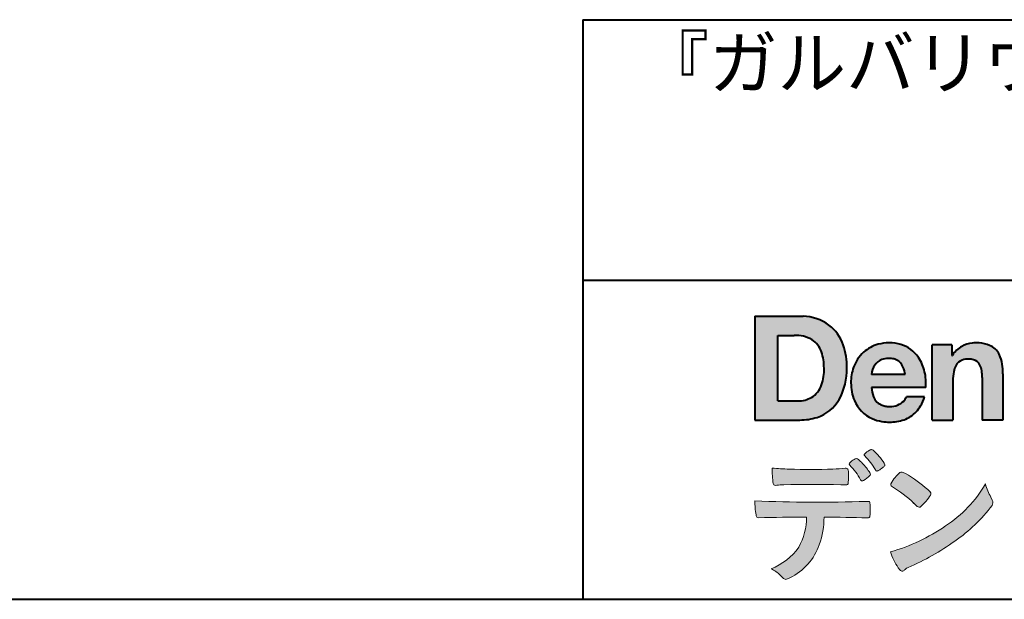
# Model space of a CAD drawing. Units: millimetres. Extents: x 15 to 400, y 12 to 285.
# Drawn here: x 276 to 327, y 12 to 42 of the extents above; entities that cross this region are included whole.
import ezdxf
from ezdxf.enums import TextEntityAlignment as Align

# ---------------------------------------------------------------- set-up
doc = ezdxf.new("R2010")
doc.units = ezdxf.units.MM
doc.linetypes.add('1pen実線', pattern=[0])
doc.layers.add('GR1_01', color=1, linetype='1pen実線', lineweight=40)
doc.layers.add('図面枠_01', color=1, linetype='1pen実線', lineweight=40)
doc.styles.add('ＭＳ ゴシック', font='txt')

msp = doc.modelspace()

# ---------------------------------------------------------------- hatches: boundary and pattern name
at = {"layer": 'GR1_01', "linetype": 'Continuous', "lineweight": -3}
h = msp.add_hatch(color=5, dxfattribs=at)
edge = h.paths.add_edge_path(flags=0)
edge.add_arc((316.3147974291047, 24.21388062955484), 2.438696420238959, 54.17134717352159, 87.99926667770032)
edge.add_line((316.3999379003641, 26.65109037232218), (313.9122583483166, 26.65109037232217))
edge.add_line((313.9122583483166, 26.65109037232218), (313.9122583483166, 21.2791131409516))
edge.add_line((313.9122583483166, 21.2791131409516), (316.2296571020826, 21.2791131409516))
edge.add_arc((316.2296571020826, 24.27294557119966), 2.993832430248037, 270, 287.4430367770101)
edge.add_arc((316.4771049395055, 23.38340239517735), 2.071245895868485, 288.288934808723, 329.8933582809966)
edge.add_arc((315.4636447680795, 23.89333800059529), 3.20447793011252, 331.0953506252084, 361.2832368344202)
edge.add_arc((315.2328978980149, 24.0471064048068), 3.435400015272428, 358.632192310409, 378.991710015559)
edge.add_arc((316.4267112859186, 24.4644279527265), 2.170770116969728, 18.83068840473474, 52.69509636221572)
edge = h.paths.add_edge_path(flags=0)
edge.add_arc((316.2124361368342, 24.4270382993698), 1.200837667263515, 18.41297310915869, 57.11079635469217)
edge.add_arc((316.0269118825682, 23.98918471888118), 1.671267242199448, 59.92218316325729, 93.10952627119919)
edge.add_line((315.9362542688897, 25.65799129602877), (315.0935923004226, 25.65799129602877))
edge.add_line((315.0935923004226, 25.65799129602877), (315.0935923004226, 22.27214943042853))
edge.add_line((315.0935923004226, 22.27214943042853), (316.1468412703924, 22.27214943042853))
edge.add_arc((316.1728140504218, 23.61875687305518), 1.346857895191589, 268.8950408718161, 299.4778386112855)
edge.add_arc((316.2123422846768, 23.4879478351617), 1.213901003826256, 300.8920035357055, 341.1163076046365)
edge.add_arc((315.1779505626783, 23.8514939554176), 2.310298532723673, 340.8881400737997, 362.8186287039148)
edge.add_arc((314.8404912991969, 23.97610090222084), 2.644985671480609, 359.7617354062147, 361.4278036638184)
edge.add_arc((314.8404912991969, 23.97610090222084), 2.644985671480609, 1.427803663818388, 18.2939103258405)
h = msp.add_hatch(color=5, dxfattribs=at)
edge = h.paths.add_edge_path(flags=0)
edge.add_line((321.685956883751, 23.64152989789769), (319.9479534928804, 23.64152989789769))
edge.add_arc((320.8953342047273, 23.59077884480144), 0.9487391014235281, 146.1203884428307, 176.9336040541591, ccw=False)
edge.add_arc((320.7409816038585, 23.69117681279133), 0.7646318411787092, 110.3556663858621, 145.9186437862984, ccw=False)
edge.add_arc((320.8139819364841, 23.48660372514055), 0.9818263192277438, 91.17177042928222, 110.1970239956567, ccw=False)
edge.add_arc((320.8397453881367, 23.23797984964015), 1.231098659335645, 85.80544145408021, 92.13397945269082, ccw=False)
edge.add_arc((320.8737522685596, 23.5677592775057), 0.8997684995272568, 72.57374402469952, 86.42915623822739, ccw=False)
edge.add_arc((320.9505242864673, 23.79780285231036), 0.6573060868041208, 31.523654342355712, 72.95339885949772, ccw=False)
edge.add_arc((320.4102482261007, 23.48341204884622), 1.28231183252025, 10.451538611128, 30.87623781365869, ccw=False)
edge.add_line((321.6712848288406, 23.71602830445124), (321.685956883751, 23.64152989789769))
edge = h.paths.add_edge_path(flags=0)
edge.add_line((322.7544001398226, 22.96443686895742), (319.9479550167169, 22.96443686895742))
edge.add_arc((321.3622239951824, 22.99204219746683), 1.414538369084407, 181.1182229230601, 201.2553073503126)
edge.add_arc((320.7414189337303, 22.74776877666055), 0.7474134642482266, 201.056026009531, 251.1891503458419)
edge.add_arc((320.8813404825178, 23.18586999577035), 1.207264098866145, 251.6075275258936, 261.0251204671982)
edge.add_arc((320.8975174743142, 23.41947361778815), 1.440676646959249, 261.8389846388655, 270.9679961724109)
edge.add_arc((320.9025457025967, 23.02610167582306), 1.047277147575203, 271.0565203160372, 291.7315657794014)
edge.add_arc((320.9388331761498, 22.94415242771288), 0.9577223035167987, 291.5301904383335, 314.2756582370143)
edge.add_arc((321.186410009375, 22.67364537194992), 0.5913194010734547, 315.3979279469888, 341.1773341373753)
edge.add_line((321.7461066539406, 22.48286198654162), (322.6865903780222, 22.48286198654162))
edge.add_arc((320.2837724470885, 23.26278246587285), 2.526224448321426, 330.3132719076871, 342.0173078890627, ccw=False)
edge.add_arc((320.9984381712142, 22.88684130482794), 1.719391091199532, 304.18309597270945, 329.40197312418616, ccw=False)
edge.add_arc((321.0194658409156, 22.92935318578957), 1.743233542708796, 277.94889794911427, 302.8262004718432, ccw=False)
edge.add_arc((320.8720521050694, 23.80597304882816), 2.631933049123746, 261.4476472569438, 278.48813009416745, ccw=False)
edge.add_arc((320.8490927152883, 23.4028356206635), 2.23017506164602, 246.83190500674192, 260.4906661633438, ccw=False)
edge.add_arc((320.6824422540878, 22.9575802757554), 1.755399672374145, 202.4366270876851, 246.1149231210942, ccw=False)
edge.add_arc((321.1956096659857, 23.18373830383981), 2.316074748347485, 179.4366812162713, 202.7627346383106, ccw=False)
edge.add_arc((321.153251714123, 23.2358271565698), 2.273793877776724, 160.1059638955902, 180.7387875371681, ccw=False)
edge.add_arc((320.8321950092719, 23.35709335507076), 1.930637948377047, 132.3451561899095, 160.2478132528, ccw=False)
edge.add_arc((320.7831998809488, 23.39315481434639), 1.871020003371597, 105.20900085925061, 131.9800847633742, ccw=False)
edge.add_arc((320.855593156804, 23.13260253965078), 2.141438747625093, 90.20058085032417, 105.24924784180621, ccw=False)
edge.add_arc((320.8807467127943, 23.25749747259288), 2.016795000571586, 73.17196877199268, 90.92761289617982, ccw=False)
edge.add_arc((320.9753657036614, 23.58205273391139), 1.678749068751992, 33.72514601397552, 73.05621418084468, ccw=False)
edge.add_arc((320.622380336445, 23.32052072846191), 2.117645303172738, 12.493689732862492, 34.307898520869685, ccw=False)
edge.add_arc((319.961168109581, 23.15274452989203), 2.799572279819605, -3.856798609058785, 12.91860283803328, ccw=False)
h = msp.add_hatch(color=5, dxfattribs=at)
edge = h.paths.add_edge_path(flags=0)
edge.add_line((324.1038396308583, 25.16888199563517), (323.088426003506, 25.16888199563517))
edge.add_line((323.088426003506, 25.16888199563517), (323.088426003506, 21.2791131409516))
edge.add_line((323.088426003506, 21.2791131409516), (324.1568692595777, 21.2791131409516))
edge.add_line((324.1568692595777, 21.2791131409516), (324.1568692595777, 23.31804893950164))
edge.add_arc((326.6303293514153, 23.34569180567892), 2.473614552424003, 169.8551075345684, 180.6402988416955, ccw=False)
edge.add_arc((325.2441256964003, 23.59413493812205), 1.065323318411633, 152.4465280874608, 169.8763855811056, ccw=False)
edge.add_arc((324.8351718595384, 23.80836185665974), 0.6036574193722777, 108.9251269375701, 152.5183665021982, ccw=False)
edge.add_arc((324.9565260117229, 23.44846936591544), 0.9834562441312444, 88.47107821996872, 108.81264974495929, ccw=False)
edge.add_arc((325.0026254516534, 23.65178012739107), 0.7800481971377193, 74.46562219645722, 91.45885482042422, ccw=False)
edge.add_arc((325.0859237789895, 23.89933614201074), 0.5194142719875888, 25.3571562756851, 76.0052550896574, ccw=False)
edge.add_arc((324.568591975052, 23.66024556729742), 1.089310834057232, 8.609957114202018, 25.06803879268881, ccw=False)
edge.add_arc((323.2798160465481, 23.48950910672622), 2.389245038234547, -0.30628154846118605, 8.03137264463328, ccw=False)
edge.add_line((325.6690269477266, 23.4767371680076), (325.6690269477266, 21.2791131409516))
edge.add_line((325.6690269477266, 21.2791131409516), (326.7374702037982, 21.2791131409516))
edge.add_line((326.7374702037982, 21.2791131409516), (326.7374702037982, 23.70799948013718))
edge.add_arc((323.1178199956012, 23.69046671791917), 3.619692670303851, 0.277525552003123, 7.697493853004598)
edge.add_arc((324.9650819207753, 23.91605327892324), 1.7590226241225, 8.475143800237559, 25.72509818292123)
edge.add_arc((325.665674795313, 24.23203145572219), 0.990906714321091, 26.84889456828679, 67.09095709642433)
edge.add_arc((325.4261829874854, 23.63928451970565), 1.63015846297444, 67.44723273833296, 86.74932593171805)
edge.add_arc((325.344779168481, 23.3576294424607), 1.917088831522663, 84.79728445518373, 95.72517144174674)
edge.add_arc((325.3089330157305, 23.84665048125063), 1.426991484026113, 96.25180018743912, 118.9901158561011)
edge.add_arc((325.2669822567561, 23.92236245368695), 1.340434379619974, 118.9901158561011, 148.2781622702646)
edge.add_line((324.1267943380236, 24.62715734302976), (324.1041283337329, 24.62715734302976))
edge.add_line((324.1041283337329, 24.62715734302976), (324.1041283337329, 25.16848935768046))
edge.add_line((324.1041283337329, 25.16848935768046), (324.1038396308583, 25.16888199563517))
h = msp.add_hatch(color=7, dxfattribs=at)
edge = h.paths.add_edge_path(flags=0)
edge.add_arc((317.8592515179918, 17.28127241825882), 3.260929498936743, 32.77161415096008, 48.22928163678576)
edge.add_arc((319.9278232424116, 19.57882389496611), 0.1698385800861787, 52.36812791128534, 82.8798036402103)
edge.add_arc((319.9296979069751, 19.67245965966664), 0.0773093216897955, 75.63749381512181, 110.2432804935377)
edge.add_arc((320.0634352591539, 19.30981773779214), 0.4638255700822688, 110.2432804935368, 119.9507244854703)
edge.add_arc((320.4841559144755, 18.56604152281768), 1.318338686805216, 119.6552584540068, 132.6633473777356)
edge.add_arc((319.7248029660521, 19.39337659033642), 0.1953672230880971, 133.3341726612922, 148.8604492767318)
edge.add_arc((319.5820911884524, 19.48234061033673), 0.0273141763732048, 153.7865669121225, 211.7090713450035)
edge.add_arc((319.7123937663068, 19.55042726626272), 0.1742735085766517, 208.2336097848253, 226.1113990479697)
edge.add_arc((317.1030576050198, 16.94649020493571), 3.512107500982167, 29.97018643235191, 44.88257308342162, ccw=False)
edge.add_arc((320.3311472544345, 18.79941693655294), 0.2100991685365637, 207.9445123905663, 225.274025352741)
edge.add_arc((320.2216248335868, 18.68884185956103), 0.0544649573211569, 225.2740253527433, 289.1480963186691)
edge.add_arc((320.1627308731873, 18.91592329097624), 0.2889162802305266, 285.4073189632136, 297.0980279813951)
edge.add_arc((319.6498870748237, 19.81186676198581), 1.321006514330183, 299.1991800843575, 307.5078022727716)
edge.add_arc((318.8610724744071, 20.9229034949368), 2.6831239029602, 306.424377870366, 309.6283626011884)
edge.add_arc((320.3554859919327, 19.11579026388836), 0.3381484527268943, 309.8982359691741, 323.9217874911413)
edge.add_arc((320.5783035990411, 18.95216796158027), 0.0617173310618564, 324.8752204231355, 375.6602792045879)
edge.add_arc((320.2457687217424, 18.83139056313931), 0.4153582792680799, 19.32266356580624, 31.17244903585824)
h = msp.add_hatch(color=7, dxfattribs=at)
edge = h.paths.add_edge_path(flags=0)
edge.add_arc((316.5591547839954, 16.69181713183944), 3.189149539288821, 27.878899155853787, 45.03934144131853, ccw=False)
edge.add_arc((319.5543721434212, 18.28823478335597), 0.2052001461893293, 210.828060865365, 227.6698571803273)
edge.add_arc((319.450952853942, 18.18122601009308), 0.0566192055823798, 232.1224857404134, 276.6575504625545)
edge.add_arc((319.4299816803364, 18.32239773302206), 0.1993202449594071, 277.9405832044318, 297.1824228229251)
edge.add_arc((318.6919609569202, 19.54451129108511), 1.626573872062045, 300.6442789310752, 316.2734376035058)
edge.add_arc((319.8051765388125, 18.47371831291034), 0.0820757208728614, 319.2982419049332, 383.6578748492474)
edge.add_arc((319.3084005722935, 18.25444233329906), 0.625093233589601, 23.795735994051, 34.57998666128884)
edge.add_arc((316.6960036297244, 16.43017419014913), 3.811393744407872, 34.87013745395987, 44.31227643359823)
edge.add_arc((318.3933240962079, 18.15596765777393), 1.392171796259579, 42.28762322171456, 53.35007208226658)
edge.add_arc((319.1616982738097, 19.16867731958229), 0.1216050455458325, 58.99138630266471, 119.662223995701)
edge.add_arc((319.8495166935187, 17.96095375910412), 1.511457239215111, 119.6622239956996, 130.2168416456709)
edge.add_arc((319.1379886958338, 18.78557816144514), 0.4224880995688945, 128.7409194031238, 142.2168613329542)
edge.add_arc((318.8574671470736, 19.00082476660116), 0.0689281526963496, 140.7608741714839, 229.4707076285943)
h = msp.add_hatch(color=7, dxfattribs=at)
edge = h.paths.add_edge_path(flags=0)
edge.add_arc((316.8241626167268, -29.98194843732894), 47.92970278554575, 88.17764202518724, 91.69529304792493)
edge.add_arc((315.5024735732297, 13.57364800045468), 4.35419159306239, 91.26688999991293, 96.05873548709842)
edge.add_arc((314.9840562792629, 18.13124458015703), 0.2352056469316116, 259.6375367854393, 284.4875799699156, ccw=False)
edge.add_arc((314.9623640632333, 18.00436577520895), 0.1065047517302875, 229.8229236913834, 258.8392334609043, ccw=False)
edge.add_arc((314.9847783068608, 18.01408325773933), 0.1288482139943264, 191.739614363018, 224.9895873642902, ccw=False)
edge.add_arc((320.3792329095667, 18.80344318859188), 5.580526191938675, 180.1420287414561, 188.4036923842328, ccw=False)
edge.add_arc((316.4123306710628, 39.15993856034085), 20.43413860165149, 265.4708531401931, 267.953728016141)
edge.add_arc((316.8078044460934, 58.64534700561192), 39.92237377528603, 268.3850551582531, 271.6335916702326)
edge.add_arc((317.4459126105023, 30.97883040125607), 12.24983956621955, 272.3392205947504, 275.345749079827)
edge.add_line((318.5871764630194, 18.78226997558458), (318.6240952778341, 18.78226997558458))
edge.add_arc((318.6297477086024, 18.67336166971159), 0.1090548901320565, 8.626806835580908, 92.97103237180443, ccw=False)
edge.add_arc((318.2894932519367, 18.59790397353343), 0.4573858408114009, 4.089943992159306, 11.580244587895208, ccw=False)
edge.add_arc((312.7666474433341, 18.40121083182201), 5.983462672151461, -3.3232382936581075, 2.196386986676373, ccw=False)
edge.add_arc((318.4445513318281, 18.05804073390057), 0.295519891760344, 344.6949287683846, 359.28555657693516, ccw=False)
edge.add_arc((318.6563927785265, 17.99936208323599), 0.0757059332132633, 281.48198851572204, 345.2097423698944, ccw=False)
edge.add_arc((318.613104769744, 18.18752350949551), 0.2687645408705182, 271.0888235374815, 282.5407769894571, ccw=False)
edge.add_arc((318.602957788554, 24.78414461198986), 6.865354061320277, 267.87477073097824, 270.12730581018576, ccw=False)
h = msp.add_hatch(color=7, dxfattribs=at)
edge = h.paths.add_edge_path(flags=0)
edge.add_arc((322.2911304160198, 17.4816184099303), 1.394610701004198, 129.4638501673473, 143.4246921025189)
edge.add_arc((322.4105602931935, 17.23208146297263), 1.644301764561486, 138.9169830427126, 153.2211446161956)
edge.add_arc((321.0248332139093, 17.93446157377049), 0.090775504158263, 154.9348306776955, 243.1988785758512)
edge.add_arc((317.6753282873812, 12.35872306669593), 6.413934260587018, 45.90401897948561, 58.946268506272986, ccw=False)
edge.add_arc((327.3454841211666, 22.42434488031033), 7.544276885617672, 226.3553157293688, 228.1440615422673)
edge.add_arc((322.4090380499534, 16.91406682424069), 0.1461919242668517, 228.1440615422667, 307.3906567906917)
edge.add_arc((320.7285484620986, 18.77940542595885), 2.656425863402367, 311.7615307978212, 328.6214065351332)
edge.add_arc((322.8812754603421, 17.46350315796096), 0.1333912309046187, 329.7127328190281, 398.6693973285541)
edge.add_arc((322.2814605182687, 17.01265036949522), 0.8837031172964542, 37.19291370218185, 48.8930179381381)
edge.add_arc((318.2169820934304, 12.42030857619493), 7.016349603602134, 48.54021813569806, 60.19493560718)
edge.add_arc((321.1390243870642, 17.4744954004904), 1.178550842889314, 61.32930950478646, 70.39034190439902)
edge.add_arc((321.4954158367584, 18.44473571311355), 0.1453262168429805, 74.37489522733357, 128.6109568172023)
h = msp.add_hatch(color=7, dxfattribs=at)
edge = h.paths.add_edge_path(flags=0)
edge.add_arc((318.5506896307764, 23.19528004958364), 9.04981196995408, 285.1947862529061, 305.2342508922331)
edge.add_arc((320.3879531316078, 21.08865519094347), 6.275654506881725, 302.62840892839, 330.2005581039909)
edge.add_arc((329.4040412093301, 19.04246383533197), 3.727897791023179, 196.7215325442745, 208.1435270203252)
edge.add_line((326.1168972902219, 17.28408196685594), (326.1893784222929, 17.13893061909913))
edge.add_arc((325.9436625008198, 17.00868163050148), 0.2781027024249837, -31.59201436777738, 27.927148579130517, ccw=False)
edge.add_arc((319.7272994153927, 21.65334746031135), 8.036911480945776, 304.310159052661, 323.4128912956653, ccw=False)
edge.add_arc((316.6055905118081, 25.75379615537516), 13.18620472354878, 293.3844677648814, 305.4713278588001, ccw=False)
edge.add_arc((322.5040529151586, 12.35209188445837), 1.458894810591679, 117.1122535471335, 120.6845066820773)
edge.add_arc((322.051754755462, 13.12366347391668), 0.5645584249092453, 121.1685044356935, 135.0709254165512)
edge.add_arc((321.3746586803844, 13.80103734822253), 0.3931979130291877, 304.8835223275604, 314.86954051164935, ccw=False)
edge.add_arc((321.5302145995008, 13.58269382717986), 0.1251529894980449, 226.2909415523711, 303.6325919070324, ccw=False)
edge.add_arc((321.9107736654194, 14.01071010750954), 0.6978191335182216, 212.9477328503687, 227.9881516042991, ccw=False)
edge.add_arc((323.8794638441125, 15.3818192894075), 3.09661958245736, 197.2828710127907, 214.4257202931409, ccw=False)
h = msp.add_hatch(color=7, dxfattribs=at)
edge = h.paths.add_edge_path(flags=0)
edge.add_arc((314.0994640906638, 16.3476182472593), 0.1273817533599147, 190.0771207167188, 268.49519583248673, ccw=False)
edge.add_line((313.974047439217, 16.3253298056601), (313.9656975981724, 16.36739241403674))
edge.add_arc((317.9334174692088, 17.02490220070784), 4.021830440804999, 178.9530153055764, 189.4092484255148, ccw=False)
edge.add_arc((317.2008009351671, 89.86179166605638), 72.83767626096584, 267.412277753874, 271.9319343577872)
edge.add_arc((319.7417842112018, 16.04827606704836), 1.020825386185565, 86.3089504776488, 94.80239782745389, ccw=False)
edge.add_arc((319.8022284633327, 17.01516857563123), 0.0520829618111205, 16.25204475192851, 84.18947524544012, ccw=False)
edge.add_arc((319.3045305496397, 16.89219382696156), 0.5647080012938213, 1.5174598644043158, 14.097856557627722, ccw=False)
edge.add_arc((310.5823199164879, 16.66026675761357), 9.290001603733764, -1.7727434352078149, 1.5228123607632824, ccw=False)
edge.add_arc((319.4562707161656, 16.38708610383603), 0.411849665312788, 342.3041722237514, 358.02300446438784, ccw=False)
edge.add_arc((319.7830792598724, 16.28368804723444), 0.069080278850289, 278.3152532509838, 341.61384235263444, ccw=False)
edge.add_arc((319.738970799621, 16.65119522460704), 0.4392057618561768, 268.1547428704197, 277.0753311288674, ccw=False)
edge.add_arc((316.770016251277, -81.83328793488579), 98.09001985315578, 88.27379102749813, 89.58113664774133)
edge.add_arc((313.1086486704654, 16.27261587797784), 4.37849176453282, 340.73623749958176, 359.7578462937588, ccw=False)
edge.add_arc((314.3838576252695, 15.83252509643006), 3.029492975929408, 296.18328041424525, 340.6366883719944, ccw=False)
edge.add_arc((315.2038506730117, 14.0716961820712), 1.088307186657419, 288.57209955865125, 298.34778300873455, ccw=False)
edge.add_arc((315.5027509356321, 13.18648874125377), 0.154005432362053, 224.6336821910811, 288.0519698207716, ccw=False)
edge.add_line((315.3931586445325, 13.07828891256363), (315.219547293344, 13.25075550053436))
edge.add_arc((314.0935145744311, 12.11963946751822), 1.596049236147996, 45.12903533779106, 65.83248514237386)
edge.add_arc((313.5829003921334, 16.53467954238576), 3.179619228973307, 291.4750508650223, 324.784329240612)
edge.add_arc((313.5033648498742, 16.21435335249477), 3.075299656364492, 330.5241937604385, 360.7860900958052)
edge.add_arc((316.770016251277, -81.83328793488579), 98.09001985315578, 90.11194041717512, 91.56205504674283)

# ---------------------------------------------------------------- linework, layer by layer
at = {"layer": 'GR1_01', "color": 5}
for p, q in [((313.9122583483166, 26.65109037232218), (313.9122583483166, 21.2791131409516)), ((313.9122583483166, 26.65109037232218), (316.3999379003641, 26.65109037232218)), ((315.0935923004226, 22.27214943042853), (315.0935923004226, 25.65799129602877)), ((315.0935923004226, 25.65799129602877), (315.9362542688897, 25.65799129602877)), ((323.088426003506, 21.27924915710612), (323.088426003506, 25.16888199563517)), ((324.1038396308583, 25.16888199563517), (323.088426003506, 25.16888199563517)), ((324.1038396308583, 25.16888199563517), (324.1041283337329, 25.16848935768046)), ((324.1041283337329, 25.16848935768046), (324.1041283337329, 24.62715734302976)), ((324.1041283337329, 24.62715734302976), (324.1267943380236, 24.62715734302976)), ((321.685956883751, 23.64152989789769), (319.9479772194442, 23.64152989789769)), ((321.685956883751, 23.64152989789769), (321.6712848288404, 23.71602830445218)), ((325.6690269477266, 23.47587316854246), (325.6690269477266, 21.27951328930592)), ((326.7374702037982, 23.6716402248483), (326.7374702037982, 21.27954894903409)), ((322.7544001398226, 22.96443686895742), (319.9479550167168, 22.96443686895742)), ((324.1568692595777, 23.31804893966891), (324.1568692595777, 21.27932232487632)), ((322.6865903780222, 22.48286198654162), (321.7461066539406, 22.48286198654162)), ((315.0935923004226, 22.27214943042853), (316.1468412703926, 22.27214943042853)), ((313.9122583483166, 21.2791131409516), (316.22965710349, 21.2791131409516)), ((323.0884534613386, 21.2791131409516), (323.088426003506, 21.27924915710612)), ((323.0884534613386, 21.2791131409516), (324.1567201569994, 21.2791131409516)), ((324.1568692595777, 21.27932232487632), (324.1567201569994, 21.2791131409516)), ((325.6691031199771, 21.2791131409516), (325.6690269477265, 21.27951328930592)), ((326.7373940315476, 21.2791131409516), (325.6691031199771, 21.2791131409516)), ((326.7374702037982, 21.27954894903409), (326.7373940315476, 21.2791131409516))]:
    msp.add_line(p, q, dxfattribs=at)
at = {"layer": 'GR1_01', "color": 7, "lineweight": 20}
for p, q in [((318.5871764630193, 18.78226997558458), (318.6240950209835, 18.78226997558458)), ((326.1168972902221, 17.28408196685542), (326.1893784222917, 17.13893061910152)), ((313.9656975981724, 16.36739241403676), (313.974047439217, 16.32532980566005)), ((315.219547293362, 13.25075550051651), (315.3931586445277, 13.07828891256842))]:
    msp.add_line(p, q, dxfattribs=at)
at = {"layer": 'GR1_01', "color": 5}
for centre, radius, start, end in [((316.3147974291047, 24.21388062955484), 2.438696420238959, 54.17134717351293, 87.99926667770382), ((316.4267112859186, 24.4644279527265), 2.170770116969728, 18.83068840473474, 52.69509636220577), ((316.0269118825682, 23.98918471888118), 1.671267242199448, 59.92218316325729, 93.10952627120022), ((316.2124361368342, 24.4270382993698), 1.200837667263515, 18.41297310915133, 57.11079635468612), ((315.2328978980149, 24.0471064048068), 3.435400015272428, 358.632192310409, 18.99171001554999), ((320.7831998809488, 23.39315481434639), 1.871020003371597, 105.2090008594104, 131.98008476365), ((320.855593156804, 23.13260253965078), 2.141438747625093, 90.20058085033344, 105.2492478419557), ((320.8807467127943, 23.25749747259288), 2.016795000571586, 73.17196877205781, 90.9276128961896), ((320.8807467127943, 23.25749747259288), 2.016795000571586, 73.17196877205781, 90.92761289617692), ((320.9753657036614, 23.58205273391139), 1.678749068751992, 33.72514601397217, 73.05621418094225), ((325.2669822567561, 23.92236245368695), 1.340434379619974, 119.1208229670829, 148.2781622876506), ((325.3089330157305, 23.84665048125063), 1.426991484026113, 96.25180018741128, 119.4242572087073), ((325.344779168481, 23.3576294424607), 1.917088831522663, 84.7972844551768, 95.72517144175613), ((325.4261829874854, 23.63928451970565), 1.63015846297444, 67.44723273841862, 86.74932593171691), ((325.665674795313, 24.23203145572219), 0.990906714321091, 26.84889456827042, 67.09095709641362), ((314.8404912991969, 23.97610090222084), 2.644985671480609, 359.7617354062147, 18.29391032583711), ((320.8321950092719, 23.35709335507076), 1.930637948377047, 132.3451561899191, 160.2478132527495), ((320.8139819364841, 23.48660372514055), 0.9818263192277438, 91.17177042928962, 110.1970239957401), ((320.8397453881367, 23.23797984964015), 1.231098659335645, 85.80544145413803, 92.13397945269138), ((320.8737522685596, 23.5677592775057), 0.8997684995272568, 72.57374402470089, 86.4291562382465), ((320.622380336445, 23.32052072846191), 2.117645303172738, 12.49368973280837, 34.30789852086756), ((324.9650819207753, 23.91605327892324), 1.7590226241225, 8.47514380024641, 25.72509818291353), ((315.1779505626783, 23.8514939554176), 2.310298532723673, 340.8881400737997, 2.818628703916594), ((315.4636447680795, 23.89333800059529), 3.20447793011252, 331.0953506252084, 1.2832368344349), ((321.153251714123, 23.2358271565698), 2.273793877776724, 160.1059638955829, 180.7387875371676), ((320.8953342047273, 23.59077884480144), 0.9487391014235281, 146.1203884427143, 176.9069336467353), ((320.7409816038585, 23.69117681279133), 0.7646318411787092, 110.3556663861299, 145.918643786244), ((320.9505242864673, 23.79780285231036), 0.6573060868041208, 31.52365434226193, 72.95339885949932), ((320.4102482261007, 23.48341204884622), 1.28231183252025, 10.45153861133268, 30.87623781365619), ((325.2441256964003, 23.59413493812205), 1.065323318411633, 152.4465280875496, 169.8763855822924), ((324.8351718595384, 23.80836185665974), 0.6036574193722777, 108.9251269371953, 152.5183665024662), ((324.9565260117229, 23.44846936591544), 0.9834562441312444, 88.47107821996968, 108.8126497449568), ((325.0026254516534, 23.65178012739107), 0.7800481971377193, 74.46562219643437, 91.45885482042708), ((325.0859237789895, 23.89933614201074), 0.5194142719875888, 25.35715627562175, 76.00525508962357), ((324.568591975052, 23.66024556729742), 1.089310834057232, 8.6099571142267, 25.0680387937374), ((323.1178199956012, 23.69046671791917), 3.619692670303851, 359.7219631922916, 7.697493853009259), ((319.961168109581, 23.15274452989203), 2.799572279819605, 356.1432013909413, 12.91860283804459), ((326.6303293514153, 23.34569180567892), 2.473614552424003, 169.8551075345685, 180.6402988417038), ((323.2798160465481, 23.48950910672622), 2.389245038234547, 359.6932566387642, 8.031372644644582), ((316.2123422846768, 23.4879478351617), 1.213901003826256, 300.8920035357055, 341.1163076046265), ((321.1956096659857, 23.18373830383981), 2.316074748347485, 179.436681216267, 202.7627346383299), ((321.3622239951824, 22.99204219746683), 1.414538369084407, 181.1182229230601, 201.2553073503624), ((316.1728140504218, 23.61875687305518), 1.346857895191589, 268.8950408718161, 299.4778386112409), ((320.7414189337303, 22.74776877666055), 0.7474134642482266, 201.0560260095042, 251.1891503458159), ((321.186410009375, 22.67364537194992), 0.5913194010734547, 315.3979279469701, 341.1773341373745), ((320.2837724470885, 23.26278246587285), 2.526224448321426, 330.3132719076879, 342.0173078890626), ((316.4771049395055, 23.38340239517735), 2.071245895868485, 288.288934808723, 329.8933582809913), ((320.6824422540878, 22.9575802757554), 1.755399672374145, 202.4366270877108, 246.1149231210924), ((320.8813404825178, 23.18586999577035), 1.207264098866145, 251.6075275258897, 261.0251204674123), ((320.8975174743142, 23.41947361778815), 1.440676646959249, 261.8389846388602, 270.2382273484257), ((320.9025457025967, 23.02610167582306), 1.047277147575203, 270.0526226695965, 291.7315657793099), ((320.9388331761498, 22.94415242771288), 0.9577223035167987, 291.5301904382902, 314.275658237003), ((320.9984381712142, 22.88684130482794), 1.719391091199532, 304.1830959710003, 329.4019731241873), ((316.2296571020826, 24.27294557119966), 2.993832430248037, 270, 287.4430367770183), ((321.0194658409156, 22.92935318578957), 1.743233542708796, 277.9183035472774, 302.82620047211), ((320.8490927152883, 23.4028356206635), 2.23017506164602, 246.831905006742, 260.4906661637602), ((320.8720521050694, 23.80597304882816), 2.631933049123746, 261.4476472569564, 278.4881300941651)]:
    msp.add_arc(centre, radius, start, end, dxfattribs=at)
at = {"layer": 'GR1_01', "color": 7, "lineweight": 20}
for centre, radius, start, end in [((319.5820911884524, 19.48234061033673), 0.0273141763732048, 153.786566912124, 211.7090713452142), ((319.7248029660521, 19.39337659033642), 0.1953672230880971, 133.3341726610139, 148.8604492767314), ((319.7123937663068, 19.55042726626272), 0.1742735085766517, 208.2336097844324, 226.1113990481085), ((320.4841559144755, 18.56604152281768), 1.318338686805216, 119.6552584540202, 132.6633473777836), ((317.1030576050198, 16.94649020493571), 3.512107500982167, 29.97018643473673, 44.88257308780247), ((320.0634352591539, 19.30981773779214), 0.4638255700822688, 110.2542070592876, 119.9507244854982), ((319.9296979069751, 19.67245965966664), 0.0773093216897955, 75.63749381510604, 111.1909749471782), ((319.9278232424116, 19.57882389496611), 0.1698385800861787, 52.36812791451638, 82.87980364023235), ((317.8592515179918, 17.28127241825882), 3.260929498936743, 32.77161415103918, 48.2292816368668), ((318.8574671470736, 19.00082476660116), 0.0689281526963496, 140.7608741715055, 229.4707076288038), ((319.1379886958338, 18.78557816144514), 0.4224880995688945, 128.7409194031846, 142.2168613329246), ((316.5591547839954, 16.69181713183944), 3.189149539288821, 27.87889915585606, 45.0393414413191), ((319.8495166935187, 17.96095375910412), 1.511457239215111, 119.6491152666323, 130.2168416456709), ((319.1616982738097, 19.16867731958229), 0.1216050455458325, 58.99138630265624, 119.8251556396341), ((318.3933240962079, 18.15596765777393), 1.392171796259579, 42.28762322170759, 53.35007208226317), ((316.6960036297244, 16.43017419014913), 3.811393744407872, 34.87013745378337, 44.31227643359572), ((318.8610724744071, 20.9229034949368), 2.6831239029602, 306.4243778703494, 309.6283626013078), ((320.3554859919327, 19.11579026388836), 0.3381484527268943, 309.8982359692784, 323.9217874910835), ((320.2457687217424, 18.83139056313931), 0.4153582792680799, 19.32266356566112, 31.17244903585738), ((320.5783035990411, 18.95216796158027), 0.0617173310618564, 322.5426533544426, 15.66027920465241), ((316.4123306710628, 39.15993856034085), 20.43413860165149, 265.4708531401931, 267.9537280161362), ((320.3792329095667, 18.80344318859188), 5.580526191938675, 180.1420287414561, 188.4036923842329), ((316.8078044460934, 58.64534700561192), 39.92237377528603, 268.3850551582493, 271.6335916702329), ((317.4459126105023, 30.97883040125607), 12.24983956621955, 272.339220594753, 275.3457491698653), ((318.6297477086024, 18.67336166971159), 0.1090548901320565, 8.626806835896412, 92.97103237185732), ((318.2894932519367, 18.59790397353343), 0.4573858408114009, 4.089943991134815, 11.58024458806381), ((312.7666474433341, 18.40121083182201), 5.983462672151461, 356.6767617063412, 2.196386986672157), ((318.6919609569202, 19.54451129108511), 1.626573872062045, 300.6442789310716, 316.2734376035119), ((319.3084005722935, 18.25444233329906), 0.625093233589601, 23.79573599390218, 34.579986661227), ((319.8051765388125, 18.47371831291034), 0.0820757208728614, 319.2982419049216, 23.65787484924703), ((320.3311472544345, 18.79941693655294), 0.2100991685365637, 207.9445123806009, 225.2740253527395), ((320.2216248335868, 18.68884185956103), 0.0544649573211569, 225.2560291223467, 289.1480963193818), ((320.1627308731873, 18.91592329097624), 0.2889162802305266, 285.4073189633608, 297.0980279813617), ((319.6498870748237, 19.81186676198581), 1.321006514330183, 299.199180084362, 307.5078022727619), ((322.2911304160198, 17.4816184099303), 1.394610701004198, 129.4638501673598, 143.4246921025207), ((321.4954158367584, 18.44473571311355), 0.1453262168429805, 74.37489522727394, 128.6109568173648), ((321.1390243870642, 17.4744954004904), 1.178550842889314, 61.32930950481025, 70.39034190439145), ((318.2169820934304, 12.42030857619493), 7.016349603602134, 48.54021813570102, 60.19493560718514), ((314.9847783068608, 18.01408325773933), 0.1288482139943264, 191.7396143630165, 224.9895873643446), ((314.9623640632333, 18.00436577520895), 0.1065047517302875, 229.8229236914187, 258.8392334606353), ((314.9840562792629, 18.13124458015703), 0.2352056469316116, 259.6375367853179, 284.4871793038797), ((315.5024735732297, 13.57364800045468), 4.35419159306239, 91.26689000000675, 96.05867378194621), ((316.8241626167268, -29.98194843732894), 47.92970278554575, 88.17764202518656, 91.69529304793959), ((318.602957788554, 24.78414461198986), 6.865354061320277, 267.8747707309744, 270.1273058101924), ((318.613104769744, 18.18752350949551), 0.2687645408705182, 271.0888235374704, 282.5407769894119), ((318.6563927785265, 17.99936208323599), 0.0757059332132633, 281.4819885154941, 345.6980929287412), ((318.4445513318281, 18.05804073390057), 0.295519891760344, 344.694928768445, 359.2855565769211), ((319.5543721434212, 18.28823478335597), 0.2052001461893293, 210.8280608653653, 227.6698571810638), ((319.450952853942, 18.18122601009308), 0.0566192055823798, 232.1224857371307, 276.6575504627299), ((319.4299816803364, 18.32239773302206), 0.1993202449594071, 277.9405832044832, 297.1824228284988), ((321.0248332139093, 17.93446157377049), 0.090775504158263, 154.9348306776365, 243.1988785758468), ((322.4105602931935, 17.23208146297263), 1.644301764561486, 138.916983042742, 153.2211446161932), ((317.6753282873812, 12.35872306669593), 6.413934260587018, 45.90401897882709, 58.94626850627758), ((320.3879531316078, 21.08865519094347), 6.275654506881725, 302.6284089283906, 330.2005581039955), ((329.4040412093301, 19.04246383533197), 3.727897791023179, 196.7215325442744, 208.1435270192331), ((320.7285484620986, 18.77940542595885), 2.656425863402367, 311.761530797814, 328.6214065351272), ((322.2814605182687, 17.01265036949522), 0.8837031172964542, 36.66802485467188, 48.89301793818731), ((322.8812754603421, 17.46350315796096), 0.1333912309046187, 329.7127328188476, 38.66939732857712), ((317.9334174692088, 17.02490220070784), 4.021830440804999, 178.9530153055761, 189.4092484255146), ((317.2008009351671, 89.86179166605638), 72.83767626096584, 267.4122777538706, 271.9319343577932), ((319.7417842112018, 16.04827606704836), 1.020825386185565, 86.30895047765544, 94.80239782818398), ((319.8022284633327, 17.01516857563123), 0.0520829618111205, 16.25204475013568, 84.18947524552365), ((319.3045305496397, 16.89219382696156), 0.5647080012938213, 1.517459864403831, 14.09785655757844), ((310.5823199164879, 16.66026675761357), 9.290001603733764, 358.227256564837, 1.522812360762156), ((327.3454841211666, 22.42434488031033), 7.544276885617672, 225.9405653941956, 228.1440615422673), ((319.7272994153927, 21.65334746031135), 8.036911480945776, 304.3101590526567, 323.4128912956742), ((325.9436625008198, 17.00868163050148), 0.2781027024249837, 328.407985632189, 27.92714857913241), ((314.0994640906638, 16.3476182472593), 0.1273817533599147, 190.0771207167481, 268.495195898742), ((319.4562707161656, 16.38708610383603), 0.411849665312788, 342.3041722237809, 358.0230044653887), ((322.4090380499534, 16.91406682424069), 0.1461919242668517, 228.0481195460939, 307.3906567946424), ((316.770016251277, -81.83328793488579), 98.09001985315578, 90.1119404171739, 91.56205504666734), ((313.5033648498742, 16.21435335249477), 3.075299656364492, 330.5241937604385, 0.786090095805087), ((313.1086486704654, 16.27261587797784), 4.37849176453282, 340.7362374995707, 359.7578462937586), ((316.770016251277, -81.83328793488579), 98.09001985315578, 88.2737910275011, 89.58113664774139), ((319.738970799621, 16.65119522460704), 0.4392057618561768, 268.1547428693096, 277.0753311288553), ((319.7830792598724, 16.28368804723444), 0.069080278850289, 278.3152532510183, 341.6138423528245), ((318.5506896307764, 23.19528004958364), 9.04981196995408, 285.1947862529062, 305.2342508922312), ((314.3838576252695, 15.83252509643006), 3.029492975929408, 296.1832804142421, 340.6366883722859), ((316.6055905118081, 25.75379615537516), 13.18620472354878, 293.3844677648985, 305.471327858818), ((313.5829003921334, 16.53467954238576), 3.179619228973307, 291.4750508650221, 324.7843292406119), ((323.8794638441125, 15.3818192894075), 3.09661958245736, 197.2828710127808, 214.4257202930148), ((314.0935145744311, 12.11963946751822), 1.596049236147996, 45.12903533711162, 65.83248514237395), ((321.9107736654194, 14.01071010750954), 0.6978191335182216, 212.9477328499592, 227.9881516043437), ((321.5302145995008, 13.58269382717986), 0.1251529894980449, 226.2909415523848, 303.0146146163988), ((321.3746586803844, 13.80103734822253), 0.3931979130291877, 304.7729037145889, 314.8695405098508), ((322.051754755462, 13.12366347391668), 0.5645584249092453, 121.168504435781, 135.0709254185628), ((322.5040529151586, 12.35209188445837), 1.458894810591679, 117.1122535466189, 120.6845066821108), ((315.5027509356321, 13.18648874125377), 0.154005432362053, 224.633682188579, 288.0519698209177), ((315.2038506730117, 14.0716961820712), 1.088307186657419, 288.572099558634, 298.3477830087287)]:
    msp.add_arc(centre, radius, start, end, dxfattribs=at)
at = {"layer": '図面枠_01', "color": 126}
for p, q in [((304.9999999999999, 42.00000000000001), (400, 42.00000000000003)), ((305, 42.00000000000001), (305, 12.00000000000002)), ((400, 28.5), (304.9999999999999, 28.5)), ((15, 12), (400, 12))]:
    msp.add_line(p, q, dxfattribs=at)

# ---------------------------------------------------------------- texts
at = {"layer": '図面枠_01', "color": 7, "lineweight": 30, "style": 'ＭＳ ゴシック', "width": 0.9803648105464845}
msp.add_text('『ガルバリウム鋼板製雨とい』シリーズ', height=2.651515151515151, dxfattribs=at).set_placement((307.9885559082031, 37.60857009887695), align=Align.BOTTOM_LEFT)

doc.saveas('drawing.dxf')
